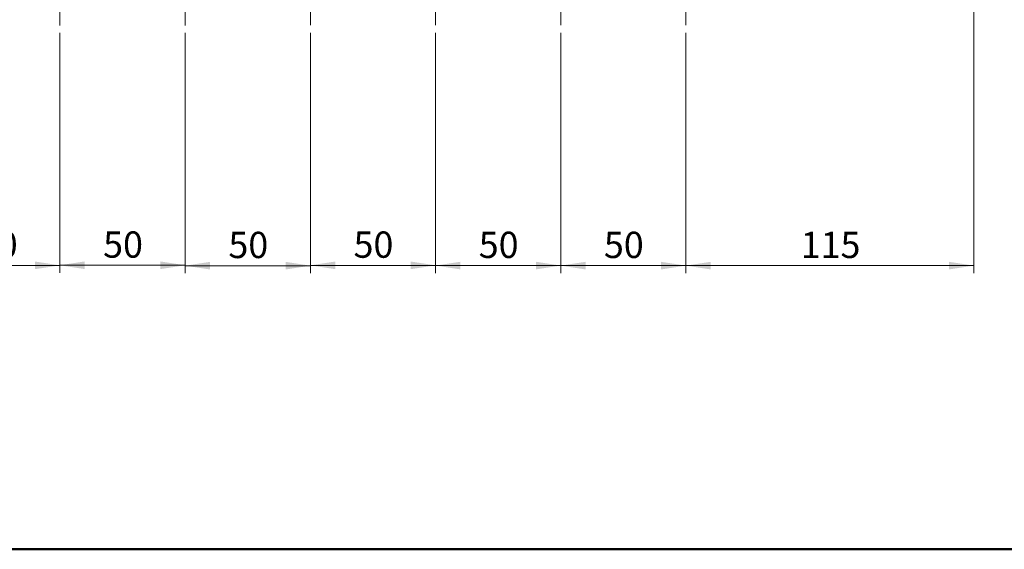
# Model space of a CAD drawing. Units: millimetres. Extents: x 50 to 2082, y 50 to 33210452.
# Drawn here: x 695 to 1351, y 50 to 403 of the extents above; entities that cross this region are included whole.
import ezdxf

# ---------------------------------------------------------------- set-up
doc = ezdxf.new("R2010")
doc.units = ezdxf.units.MM
doc.header["$LTSCALE"] = 5
doc.linetypes.add('CENTERX2', pattern=[20.32, 12.7, -2.54, 2.54, -2.54])
doc.styles.add('SLDTEXTSTYLE0', font='TXT', dxfattribs={"width": 0.75})
doc.dimstyles.new('SLDDIMSTYLE0', dxfattribs={"dimtxt": 17.5, "dimasz": 16.51, "dimexe": 0, "dimexo": 0.0625, "dimgap": 4.375, "dimtad": 1, "dimdec": 0, "dimlfac": 0.6, "dimrnd": 1e-09, "dimzin": 12, "dimdsep": 46, "dimtxsty": 'SLDTEXTSTYLE0', "dimsah": 1, "dimcen": 0.09, "dimadec": 0, "dimazin": 3, "dimtfac": 1, "dimtdec": 0, "dimtofl": 0, "dimtmove": 0, "dimatfit": 3, "dimfxl": 1, "dimfrac": 2, "dimtolj": 1, "dimtzin": 12, "dimarcsym": 0})

# ---------------------------------------------------------------- blocks, each defined once
blk = doc.blocks.new('_D_6')
at = {"color": 7, "linetype": 'Continuous', "lineweight": 0}
for p, q in [((638.89, 393.95), (638.89, 234.15)), ((722.22, 393.95), (722.22, 234.15)), ((638.89, 239.15), (722.22, 239.15))]:
    blk.add_line(p, q, dxfattribs=at)
at = {"color": 7, "linetype": 'Continuous', "lineweight": 18}
for points in [[(638.89, 239.15), (655.4, 236.61), (655.4, 241.69)], [(722.22, 239.15), (705.71, 241.69), (705.71, 236.61)]]:
    blk.add_solid(points, dxfattribs=at)
at = {"color": 7, "linetype": 'Continuous', "lineweight": 18, "insert": (667.62, 261.71), "char_height": 17.5, "attachment_point": 1, "style": 'SLDTEXTSTYLE0'}
blk.add_mtext('50', dxfattribs=at)
blk = doc.blocks.new('_D_8')
at = {"color": 7, "linetype": 'Continuous', "lineweight": 0}
for p, q in [((722.22, 393.95), (722.22, 234.21)), ((805.69, 393.95), (805.69, 234.21)), ((722.22, 239.21), (805.69, 239.21))]:
    blk.add_line(p, q, dxfattribs=at)
at = {"color": 7, "linetype": 'Continuous', "lineweight": 18}
for points in [[(722.22, 239.21), (738.73, 236.67), (738.73, 241.75)], [(805.69, 239.21), (789.18, 241.75), (789.18, 236.67)]]:
    blk.add_solid(points, dxfattribs=at)
at = {"color": 7, "linetype": 'Continuous', "lineweight": 18, "insert": (751.02, 261.76), "char_height": 17.5, "attachment_point": 1, "style": 'SLDTEXTSTYLE0'}
blk.add_mtext('50', dxfattribs=at)
blk = doc.blocks.new('_D_9')
at = {"color": 7, "linetype": 'Continuous', "lineweight": 0}
for p, q in [((805.69, 393.95), (805.69, 233.93)), ((889.02, 394.13), (889.02, 233.93)), ((805.69, 238.93), (889.02, 238.93))]:
    blk.add_line(p, q, dxfattribs=at)
at = {"color": 7, "linetype": 'Continuous', "lineweight": 18}
for points in [[(805.69, 238.93), (822.2, 236.39), (822.2, 241.47)], [(889.02, 238.93), (872.51, 241.47), (872.51, 236.39)]]:
    blk.add_solid(points, dxfattribs=at)
at = {"color": 7, "linetype": 'Continuous', "lineweight": 18, "insert": (834.42, 261.49), "char_height": 17.5, "attachment_point": 1, "style": 'SLDTEXTSTYLE0'}
blk.add_mtext('50', dxfattribs=at)
blk = doc.blocks.new('_D_10')
at = {"color": 7, "linetype": 'Continuous', "lineweight": 0}
for p, q in [((889.02, 394.13), (889.02, 234.15)), ((972.35, 394.13), (972.35, 234.15)), ((972.35, 239.15), (889.02, 239.15))]:
    blk.add_line(p, q, dxfattribs=at)
at = {"color": 7, "linetype": 'Continuous', "lineweight": 18}
for points in [[(889.02, 239.15), (905.53, 236.61), (905.53, 241.69)], [(972.35, 239.15), (955.84, 241.69), (955.84, 236.61)]]:
    blk.add_solid(points, dxfattribs=at)
at = {"color": 7, "linetype": 'Continuous', "lineweight": 18, "insert": (917.75, 261.71), "char_height": 17.5, "attachment_point": 1, "style": 'SLDTEXTSTYLE0'}
blk.add_mtext('50', dxfattribs=at)
blk = doc.blocks.new('_D_11')
at = {"color": 7, "linetype": 'Continuous', "lineweight": 0}
for p, q in [((972.35, 394.13), (972.35, 234)), ((1055.68, 394.13), (1055.68, 234)), ((972.35, 239), (1055.68, 239))]:
    blk.add_line(p, q, dxfattribs=at)
at = {"color": 7, "linetype": 'Continuous', "lineweight": 18}
for points in [[(972.35, 239), (988.86, 236.46), (988.86, 241.54)], [(1055.68, 239), (1039.17, 241.54), (1039.17, 236.46)]]:
    blk.add_solid(points, dxfattribs=at)
at = {"color": 7, "linetype": 'Continuous', "lineweight": 18, "insert": (1001.08, 261.56), "char_height": 17.5, "attachment_point": 1, "style": 'SLDTEXTSTYLE0'}
blk.add_mtext('50', dxfattribs=at)
blk = doc.blocks.new('_D_12')
at = {"color": 7, "linetype": 'Continuous', "lineweight": 0}
for p, q in [((1055.68, 394.13), (1055.68, 233.97)), ((1139.01, 394.13), (1139.01, 233.97)), ((1055.68, 238.97), (1139.01, 238.97))]:
    blk.add_line(p, q, dxfattribs=at)
at = {"color": 7, "linetype": 'Continuous', "lineweight": 18}
for points in [[(1055.68, 238.97), (1072.19, 236.43), (1072.19, 241.51)], [(1139.01, 238.97), (1122.5, 241.51), (1122.5, 236.43)]]:
    blk.add_solid(points, dxfattribs=at)
at = {"color": 7, "linetype": 'Continuous', "lineweight": 18, "insert": (1084.42, 261.53), "char_height": 17.5, "attachment_point": 1, "style": 'SLDTEXTSTYLE0'}
blk.add_mtext('50', dxfattribs=at)
blk = doc.blocks.new('_D_13')
at = {"color": 7, "linetype": 'Continuous', "lineweight": 0}
for p, q in [((1330.66, 437.15), (1330.66, 233.97)), ((1139.01, 394.13), (1139.01, 233.97)), ((1139.01, 238.97), (1330.66, 238.97))]:
    blk.add_line(p, q, dxfattribs=at)
at = {"color": 7, "linetype": 'Continuous', "lineweight": 18}
for points in [[(1139.01, 238.97), (1155.52, 236.43), (1155.52, 241.51)], [(1330.66, 238.97), (1314.15, 241.51), (1314.15, 236.43)]]:
    blk.add_solid(points, dxfattribs=at)
at = {"color": 7, "linetype": 'Continuous', "lineweight": 18, "insert": (1215.44, 261.53), "char_height": 17.5, "attachment_point": 1, "style": 'SLDTEXTSTYLE0'}
blk.add_mtext('115', dxfattribs=at)

msp = doc.modelspace()

# ---------------------------------------------------------------- linework, layer by layer
at = {"color": 7, "linetype": 'CENTERX2', "lineweight": 18, "ltscale": 1.666667}
for p, q in [((722.22, 398.946), (722.22, 438.946)), ((805.689, 438.946), (805.689, 398.946)), ((889.022, 439.127), (889.022, 399.127)), ((972.346, 439.127), (972.346, 399.127)), ((1055.679, 399.127), (1055.679, 439.127)), ((1139.013, 439.127), (1139.013, 399.127))]:
    msp.add_line(p, q, dxfattribs=at)
at = {"color": 7, "linetype": 'Continuous', "lineweight": 50}
msp.add_line((2050, 50), (50, 50), dxfattribs=at)

# ---------------------------------------------------------------- dimensions: what is measured, and where the dimension line sits
at = {"color": 7, "linetype": 'Continuous', "lineweight": 18}
for base, p1, p2, picture, middle in [((1330.662, 238.968), (1139.013, 399.127), (1330.662, 442.151), '_D_13', (1234.837, 238.968)), ((722.22, 239.148), (638.887, 398.946), (722.22, 398.946), '_D_6', (680.554, 239.148)), ((805.689, 239.206), (722.22, 398.946), (805.689, 398.946), '_D_8', (763.955, 239.206)), ((889.022, 238.929), (805.689, 398.946), (889.022, 399.127), '_D_9', (847.355, 238.929)), ((889.022, 239.148), (972.346, 399.127), (889.022, 399.127), '_D_10', (930.684, 239.148)), ((1055.679, 238.996), (972.346, 399.127), (1055.679, 399.127), '_D_11', (1014.013, 238.996)), ((1139.013, 238.968), (1055.679, 399.127), (1139.013, 399.127), '_D_12', (1097.346, 238.968))]:
    dim = msp.add_linear_dim(base=base, p1=p1, p2=p2, dimstyle='SLDDIMSTYLE0', dxfattribs=at)
    dim.commit()
    dim.dimension.update_dxf_attribs({"geometry": picture, "text_midpoint": middle, "dimtype": 160})

doc.saveas('drawing.dxf')
